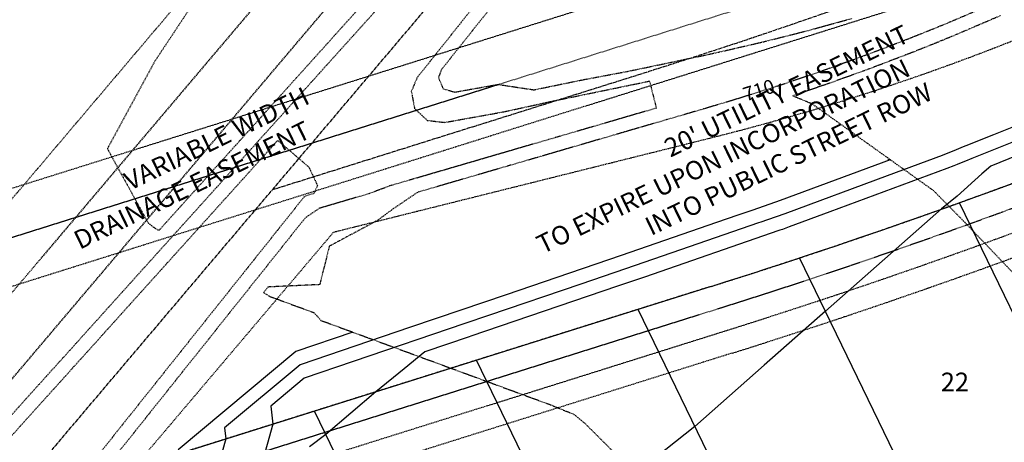
# Model space of a CAD drawing. Units: feet. Extents: x 2234101 to 2237149, y 13786948 to 13789321.
# Drawn here: x 2234903 to 2235115, y 13788078 to 13788168 of the extents above; entities that cross this region are included whole.
import ezdxf

# ---------------------------------------------------------------- set-up
doc = ezdxf.new("R2010")
doc.units = ezdxf.units.FT
doc.header["$MEASUREMENT"] = 0
for name, pattern in [('HIDDEN2', [0.1875, 0.125, -0.0625]), ('MP3003400$0$CENTER2', [1.125, 0.75, -0.125, 0.125, -0.125]), ('MP3003400$0$HIDDEN', [0.375, 0.25, -0.125])]:
    doc.linetypes.add(name, pattern=pattern)
for name, color, linetype in [('CE-TOPO-ANNO-CONT', 21, 'Continuous'), ('CE-TOPO-MAJR', 37, 'HIDDEN2'), ('CE-TOPO-MINR', 39, 'HIDDEN2'), ('CP-ESMT-ANNO', 51, 'Continuous'), ('CP-TOPO-MAJR', 5, 'Continuous'), ('CP-TOPO-MINR', 4, 'Continuous'), ('MP3003400$0$CE-SSWR-PIPE-10-U1', 1, 'HIDDEN2'), ('MP3003400$0$CE-UTIL-ESMT', 253, 'MP3003400$0$HIDDEN'), ('MP3003400$0$CE-UTIL-ESMT-U1', 252, 'MP3003400$0$HIDDEN'), ('MP3003400$0$CP-PROP-ANNO-U4', 51, 'Continuous'), ('MP3003400$0$CP-PROP-LOTS-U4', 253, 'Continuous'), ('MP3003400$0$CP-ROAD-RWAY-U4', 252, 'Continuous'), ('MP3003400$0$CP-UTIL-ESMT-U3', 252, 'MP3003400$0$HIDDEN'), ('MP3003400$0$CP-UTIL-ESMT-U4', 252, 'MP3003400$0$HIDDEN'), ('MP3003400$0$VE-ESMT-LINE', 252, 'MP3003400$0$HIDDEN'), ('MP3003400$0$VE-NGAS-LINE', 1, 'HIDDEN2')]:
    doc.layers.add(name, color=color, linetype=linetype)
doc.layers.add('MP3003400$0$CP-STRM-CNTR-U3', color=1, linetype='MP3003400$0$CENTER2', plot=False)
doc.styles.add('A_PD-DIMS', font='simplex.shx')
doc.styles.add('MP3003400$0$A_PD-080', font='Simplex.shx', dxfattribs={"height": 0.08})
doc.styles.add('SIMPLEX', font='simplex.shx')

msp = doc.modelspace()

# ---------------------------------------------------------------- linework, layer by layer
at = {"layer": 'CE-TOPO-MAJR', "color": 37, "linetype": 'HIDDEN2', "lineweight": -3}
for p, q in [((2234942.08, 13788174.06, 710), (2234932.39, 13788159.44, 710)), ((2235006.59, 13788173.58, 710), (2235001.82, 13788167.6, 710)), ((2235112.7, 13788172, 710), (2235103.55, 13788168.08, 710)), ((2234970.69, 13788164.69, 710), (2234975.74, 13788170.29, 710)), ((2235001.82, 13788167.6, 710), (2235000.35, 13788165.76, 710)), ((2235072.6, 13788166.08, 710), (2235078.86, 13788167.8, 710)), ((2235078.86, 13788167.8, 710), (2235082.16, 13788168.7, 710)), ((2235103.16, 13788167.92, 710), (2235099.56, 13788166.43, 710)), ((2235103.55, 13788168.08, 710), (2235103.16, 13788167.92, 710)), ((2235000.35, 13788165.76, 710), (2234998.43, 13788163.35, 710)), ((2235067.44, 13788164.77, 710), (2235072.6, 13788166.08, 710)), ((2235099.56, 13788166.43, 710), (2235095.13, 13788164.66, 710)), ((2234969.2, 13788163.03, 710), (2234970.69, 13788164.69, 710)), ((2234998.43, 13788163.35, 710), (2234993.92, 13788157.69, 710)), ((2235057.53, 13788162.39, 710), (2235062.99, 13788163.65, 710)), ((2235062.99, 13788163.65, 710), (2235067.44, 13788164.77, 710)), ((2235094.21, 13788164.29, 710), (2235087.08, 13788161.56, 710)), ((2235095.13, 13788164.66, 710), (2235094.21, 13788164.29, 710)), ((2234964, 13788157.26, 710), (2234969.2, 13788163.03, 710)), ((2235051.17, 13788160.95, 710), (2235053.34, 13788161.42, 710)), ((2235053.34, 13788161.42, 710), (2235057.53, 13788162.39, 710)), ((2235087.08, 13788161.56, 710), (2235084.79, 13788160.69, 710)), ((2234932.39, 13788159.44, 710), (2234922.22, 13788140.73, 710)), ((2235035.88, 13788157.74, 710), (2235043.62, 13788159.35, 710)), ((2235043.62, 13788159.35, 710), (2235044.78, 13788159.6, 710)), ((2235044.78, 13788159.6, 710), (2235047.47, 13788160.16, 710)), ((2235047.47, 13788160.16, 710), (2235051.17, 13788160.95, 710)), ((2235084.79, 13788160.69, 710), (2235078.3, 13788158.35, 710)), ((2234962.7, 13788155.82, 710), (2234964, 13788157.26, 710)), ((2234993.92, 13788157.69, 710), (2234993.27, 13788155.99, 710)), ((2235023.97, 13788155.46, 710), (2235033.82, 13788157.31, 710)), ((2235033.82, 13788157.31, 710), (2235035.88, 13788157.74, 710)), ((2235075.29, 13788157.27, 710), (2235069.43, 13788155.29, 710)), ((2235078.3, 13788158.35, 710), (2235075.29, 13788157.27, 710)), ((2234957.3, 13788149.83, 710), (2234962.7, 13788155.82, 710)), ((2234993.27, 13788155.99, 710), (2234994.27, 13788153.58, 710)), ((2235013.77, 13788153.36, 710), (2235023.97, 13788155.46, 710)), ((2235069.43, 13788155.29, 710), (2235065.72, 13788154.04, 710)), ((2234994.27, 13788153.58, 710), (2234996.79, 13788152.87, 710)), ((2234996.79, 13788152.87, 710), (2235006.05, 13788154.52, 710)), ((2235006.05, 13788154.52, 710), (2235013.77, 13788153.36, 710)), ((2235065.72, 13788154.04, 710), (2235060.43, 13788152.37, 710)), ((2235056.07, 13788151, 710), (2235053.1, 13788150.12, 710)), ((2235060.43, 13788152.37, 710), (2235056.07, 13788151, 710)), ((2234950.6, 13788142.39, 710), (2234956.19, 13788148.6, 710)), ((2234956.19, 13788148.6, 710), (2234957.3, 13788149.83, 710)), ((2235048.37, 13788148.73, 710), (2235046.41, 13788148.15, 710)), ((2235050.19, 13788149.25, 710), (2235048.37, 13788148.73, 710)), ((2235053.1, 13788150.12, 710), (2235050.19, 13788149.25, 710)), ((2235042.18, 13788146.92, 710), (2235036.8, 13788145.35, 710)), ((2235046.41, 13788148.15, 710), (2235042.18, 13788146.92, 710)), ((2235033.04, 13788144.26, 710), (2235027.19, 13788142.56, 710)), ((2235036.8, 13788145.35, 710), (2235033.04, 13788144.26, 710)), ((2234944.55, 13788135.69, 710), (2234950.6, 13788142.39, 710)), ((2235027.19, 13788142.56, 710), (2235023.86, 13788141.58, 710)), ((2234922.22, 13788140.73, 710), (2234931.02, 13788124.73, 710)), ((2235023.86, 13788141.58, 710), (2235017.59, 13788139.76, 710)), ((2235014.66, 13788138.9, 710), (2235007.98, 13788136.96, 710)), ((2235017.59, 13788139.76, 710), (2235014.66, 13788138.9, 710)), ((2234943.9, 13788134.96, 710), (2234944.55, 13788135.69, 710)), ((2235005.44, 13788136.22, 710), (2234998.37, 13788134.16, 710)), ((2235007.98, 13788136.96, 710), (2235005.44, 13788136.22, 710)), ((2234938.02, 13788128.45, 710), (2234943.9, 13788134.96, 710)), ((2234998.37, 13788134.16, 710), (2234988.76, 13788131.36, 710)), ((2234988.76, 13788131.36, 710), (2234983.28, 13788127.63, 710)), ((2234933.29, 13788123.2, 710), (2234937.2, 13788127.53, 710)), ((2234937.2, 13788127.53, 710), (2234937.22, 13788127.56, 710)), ((2234937.22, 13788127.56, 710), (2234937.77, 13788128.16, 710)), ((2234937.77, 13788128.16, 710), (2234938.02, 13788128.45, 710)), ((2234983.28, 13788127.63, 710), (2234980.21, 13788125.37, 710)), ((2234980.21, 13788125.37, 710), (2234969.85, 13788119.81, 710)), ((2234931.02, 13788124.73, 710), (2234932.35, 13788123.77, 710)), ((2234932.35, 13788123.77, 710), (2234933.29, 13788123.2, 710)), ((2234933.29, 13788123.2, 710), (2234933.29, 13788123.2, 710)), ((2234933.29, 13788123.2, 710), (2234933.29, 13788123.2, 710)), ((2234969.85, 13788119.81, 710), (2234969, 13788116.32, 710)), ((2234969, 13788116.32, 710), (2234968.43, 13788114.15, 710)), ((2234968.43, 13788114.15, 710), (2234967.8, 13788111.58, 710)), ((2234956.66, 13788111.02, 710), (2234955.75, 13788109.87, 710)), ((2234956.7, 13788111.07, 710), (2234956.66, 13788111.02, 710)), ((2234967.8, 13788111.58, 710), (2234956.7, 13788111.07, 710)), ((2234955.75, 13788109.87, 710), (2234957.06, 13788109.07, 710)), ((2234957.06, 13788109.07, 710), (2234966.62, 13788105.54, 710)), ((2234966.62, 13788105.54, 710), (2234968.06, 13788103.9, 710)), ((2234968.06, 13788103.9, 710), (2235017.37, 13788085.8, 710)), ((2235017.37, 13788085.8, 710), (2235022.39, 13788083.75, 710)), ((2235022.39, 13788083.75, 710), (2235024.67, 13788081.87, 710)), ((2235024.67, 13788081.87, 710), (2235054.77, 13788051.9, 710))]:
    msp.add_line(p, q, dxfattribs=at)
at = {"layer": 'CE-TOPO-MINR', "color": 39, "linetype": 'HIDDEN2', "lineweight": -3}
for p, q in [((2235002.81, 13788173.66, 709), (2234998.06, 13788167.7, 709)), ((2234975.15, 13788165.15, 709), (2234979.68, 13788170.18, 709)), ((2234998.06, 13788167.7, 709), (2234997.38, 13788166.84, 709)), ((2235113.91, 13788169.26, 711), (2235107.26, 13788166.41, 711)), ((2234997.38, 13788166.84, 709), (2234993.53, 13788162.01, 709)), ((2235104.6, 13788165.27, 711), (2235101.52, 13788164, 711)), ((2235107.26, 13788166.41, 711), (2235104.6, 13788165.27, 711)), ((2234972.98, 13788162.75, 709), (2234975.15, 13788165.15, 709)), ((2235099.44, 13788163.15, 711), (2235095.2, 13788161.46, 711)), ((2235100.58, 13788163.61, 711), (2235099.44, 13788163.15, 711)), ((2235101.52, 13788164, 711), (2235100.58, 13788163.61, 711)), ((2234968.68, 13788157.97, 709), (2234972.98, 13788162.75, 709)), ((2234993.53, 13788162.01, 709), (2234991.82, 13788159.88, 709)), ((2235095.2, 13788161.46, 711), (2235093.66, 13788160.87, 711)), ((2234991.82, 13788159.88, 709), (2234988.72, 13788155.99, 709)), ((2235093.66, 13788160.87, 711), (2235085.72, 13788157.84, 711)), ((2234966.28, 13788155.31, 709), (2234968.68, 13788157.97, 709)), ((2235084.79, 13788157.5, 711), (2235076.17, 13788154.4, 711)), ((2235085.72, 13788157.84, 711), (2235084.79, 13788157.5, 711)), ((2234962.22, 13788150.81, 709), (2234966.28, 13788155.31, 709)), ((2234988.72, 13788155.99, 709), (2234987.46, 13788153.03, 709)), ((2235034.55, 13788154.4, 709), (2235038.58, 13788155.24, 709)), ((2235038.58, 13788155.24, 709), (2235039, 13788153.53, 709)), ((2234987.46, 13788153.03, 709), (2234988.15, 13788149.35, 709)), ((2235024.74, 13788152.38, 709), (2235034.05, 13788154.3, 709)), ((2235034.05, 13788154.3, 709), (2235034.55, 13788154.4, 709)), ((2235039, 13788153.53, 709), (2235039.3, 13788152.33, 709)), ((2235075.83, 13788154.29, 711), (2235069.31, 13788152.09, 711)), ((2235076.17, 13788154.4, 711), (2235075.83, 13788154.29, 711)), ((2234959.58, 13788147.88, 709), (2234962.22, 13788150.81, 709)), ((2235014.95, 13788150.31, 709), (2235017.27, 13788150.84, 709)), ((2235017.27, 13788150.84, 709), (2235024.74, 13788152.38, 709)), ((2235039.3, 13788152.33, 709), (2235039.73, 13788150.62, 709)), ((2235039.73, 13788150.62, 709), (2235040.03, 13788149.42, 709)), ((2235069.31, 13788152.09, 711), (2235073.37, 13788150.42, 711)), ((2234988.15, 13788149.35, 709), (2234990.89, 13788146.8, 709)), ((2234994.62, 13788146.37, 709), (2235007.1, 13788148.61, 709)), ((2235007.1, 13788148.61, 709), (2235014.95, 13788150.31, 709)), ((2235036.35, 13788148.34, 709), (2235036.08, 13788148.27, 709)), ((2235040.03, 13788149.42, 709), (2235036.35, 13788148.34, 709)), ((2235073.37, 13788150.42, 711), (2235076.63, 13788148.09, 711)), ((2234955.75, 13788143.64, 709), (2234959.58, 13788147.88, 709)), ((2234990.89, 13788146.8, 709), (2234994.62, 13788146.37, 709)), ((2235036.08, 13788148.27, 709), (2235027.37, 13788145.73, 709)), ((2235076.63, 13788148.09, 711), (2235078.72, 13788146.6, 711)), ((2235078.72, 13788146.6, 711), (2235099.52, 13788131.75, 711)), ((2235026.47, 13788145.47, 709), (2235018.35, 13788143.1, 709)), ((2235027.37, 13788145.73, 709), (2235026.47, 13788145.47, 709)), ((2234952.89, 13788140.45, 709), (2234955.75, 13788143.64, 709)), ((2234955.32, 13788138.67, 708), (2234958.76, 13788142.5, 708)), ((2234958.76, 13788142.5, 708), (2234960.89, 13788140.7, 708)), ((2235016.86, 13788142.67, 709), (2235009.3, 13788140.47, 709)), ((2235018.35, 13788143.1, 709), (2235016.86, 13788142.67, 709)), ((2234949.78, 13788137.01, 709), (2234952.89, 13788140.45, 709)), ((2234960.89, 13788140.7, 708), (2234963.34, 13788138.61, 708)), ((2235009.3, 13788140.47, 709), (2235007.25, 13788139.87, 709)), ((2234948.47, 13788131.08, 708), (2234955.02, 13788138.34, 708)), ((2234955.02, 13788138.34, 708), (2234955.17, 13788138.51, 708)), ((2234955.17, 13788138.51, 708), (2234955.32, 13788138.67, 708)), ((2234963.34, 13788138.61, 708), (2234965.46, 13788136.81, 708)), ((2235000.21, 13788137.82, 709), (2234997.64, 13788137.07, 709)), ((2235007.25, 13788139.87, 709), (2235000.21, 13788137.82, 709)), ((2234946.19, 13788133.02, 709), (2234949.78, 13788137.01, 709)), ((2234965.46, 13788136.81, 708), (2234967.32, 13788132.83, 708)), ((2234994.15, 13788136.05, 709), (2234988.04, 13788134.27, 709)), ((2234997.64, 13788137.07, 709), (2234994.15, 13788136.05, 709)), ((2234988.04, 13788134.27, 709), (2234982.79, 13788132.74, 709)), ((2234943.04, 13788129.53, 709), (2234946.19, 13788133.02, 709)), ((2234967.32, 13788132.83, 708), (2234966.56, 13788131.12, 708)), ((2234982.79, 13788132.74, 709), (2234978.51, 13788131.12, 709)), ((2235099.52, 13788131.75, 711), (2235105.97, 13788125.22, 711)), ((2234940.06, 13788126.22, 709), (2234943.04, 13788129.53, 709)), ((2234942.34, 13788124.28, 708), (2234948.05, 13788130.62, 708)), ((2234948.05, 13788130.62, 708), (2234948.47, 13788131.08, 708)), ((2234964.39, 13788130.32, 708), (2234958.7, 13788123.18, 708)), ((2234964.46, 13788130.4, 708), (2234964.39, 13788130.32, 708)), ((2234964.61, 13788130.51, 708), (2234964.46, 13788130.4, 708)), ((2234966.56, 13788131.12, 708), (2234964.61, 13788130.51, 708)), ((2234978.51, 13788131.12, 709), (2234967.73, 13788127.95, 709)), ((2234967.73, 13788127.95, 709), (2234964.73, 13788125.93, 709)), ((2234935.66, 13788121.35, 709), (2234939.49, 13788125.59, 709)), ((2234939.49, 13788125.59, 709), (2234939.75, 13788125.88, 709)), ((2234939.75, 13788125.88, 709), (2234940.06, 13788126.22, 709)), ((2234964.73, 13788125.93, 709), (2234963.39, 13788124.26, 709)), ((2235105.97, 13788125.22, 711), (2235122.34, 13788108.1, 711)), ((2234941, 13788122.79, 708), (2234941.78, 13788123.65, 708)), ((2234941.78, 13788123.65, 708), (2234942.28, 13788124.21, 708)), ((2234942.28, 13788124.21, 708), (2234942.34, 13788124.28, 708)), ((2234958.7, 13788123.18, 708), (2234958.33, 13788122.72, 708)), ((2234963.39, 13788124.26, 709), (2234960.62, 13788120.78, 709)), ((2234932.79, 13788118.16, 709), (2234935.66, 13788121.35, 709)), ((2234935.08, 13788116.22, 708), (2234941, 13788122.79, 708)), ((2234958.33, 13788122.72, 708), (2234953.29, 13788116.4, 708)), ((2234960.62, 13788120.78, 709), (2234958.31, 13788117.89, 709)), ((2234928.57, 13788113.49, 709), (2234932.79, 13788118.16, 709)), ((2234958.31, 13788117.89, 709), (2234954.91, 13788113.62, 709)), ((2234928.38, 13788108.79, 708), (2234933.97, 13788115, 708)), ((2234933.97, 13788115, 708), (2234935.08, 13788116.22, 708)), ((2234952.09, 13788114.9, 708), (2234951.35, 13788113.97, 708)), ((2234952.16, 13788114.98, 708), (2234952.09, 13788114.9, 708)), ((2234952.62, 13788115.56, 708), (2234952.16, 13788114.98, 708)), ((2234953.29, 13788116.4, 708), (2234952.62, 13788115.56, 708)), ((2234926.09, 13788110.73, 709), (2234928.57, 13788113.49, 709)), ((2234951.35, 13788113.97, 708), (2234945.85, 13788107.08, 708)), ((2234954.38, 13788112.96, 709), (2234950.72, 13788108.37, 709)), ((2234954.71, 13788113.37, 709), (2234954.38, 13788112.96, 709)), ((2234954.91, 13788113.62, 709), (2234954.71, 13788113.37, 709)), ((2234921.44, 13788105.57, 709), (2234926.09, 13788110.73, 709)), ((2234926.92, 13788107.18, 708), (2234928.38, 13788108.79, 708)), ((2234950.72, 13788108.37, 709), (2234948.14, 13788105.14, 709)), ((2234921.68, 13788101.36, 708), (2234926.92, 13788107.18, 708)), ((2234945.85, 13788107.08, 708), (2234944.8, 13788105.76, 708)), ((2234919.39, 13788103.3, 709), (2234921.44, 13788105.57, 709)), ((2234944.8, 13788105.76, 708), (2234939.61, 13788099.26, 708)), ((2234948.14, 13788105.14, 709), (2234944.11, 13788100.09, 709)), ((2234914.28, 13788097.63, 709), (2234919.39, 13788103.3, 709)), ((2234919.86, 13788099.34, 708), (2234921.68, 13788101.36, 708)), ((2234944.11, 13788100.09, 709), (2234941.9, 13788097.32, 709)), ((2234912.69, 13788095.87, 709), (2234914.28, 13788097.63, 709)), ((2234914.98, 13788093.93, 708), (2234919.86, 13788099.34, 708)), ((2234939.61, 13788099.26, 708), (2234938.24, 13788097.55, 708)), ((2234907.24, 13788089.82, 709), (2234912.69, 13788095.87, 709)), ((2234938.24, 13788097.55, 708), (2234933.37, 13788091.44, 708)), ((2234941.9, 13788097.32, 709), (2234937.52, 13788091.84, 709)), ((2234912.82, 13788091.53, 708), (2234914.98, 13788093.93, 708)), ((2234908.28, 13788086.5, 708), (2234912.82, 13788091.53, 708)), ((2234933.37, 13788091.44, 708), (2234931.68, 13788089.33, 708)), ((2234937.52, 13788091.84, 709), (2234935.66, 13788089.5, 709)), ((2234905.99, 13788088.44, 709), (2234907.24, 13788089.82, 709)), ((2234931.68, 13788089.33, 708), (2234927.13, 13788083.62, 708)), ((2234935.66, 13788089.5, 709), (2234930.94, 13788083.59, 709)), ((2234900.17, 13788081.97, 709), (2234905.99, 13788088.44, 709)), ((2234905.77, 13788083.72, 708), (2234908.28, 13788086.5, 708)), ((2234901.58, 13788079.07, 708), (2234905.77, 13788083.72, 708)), ((2234927.13, 13788083.62, 708), (2234925.12, 13788081.11, 708)), ((2234930.94, 13788083.59, 709), (2234929.42, 13788081.68, 709)), ((2234925.12, 13788081.11, 708), (2234920.89, 13788075.8, 708)), ((2234929.42, 13788081.68, 709), (2234924.35, 13788075.33, 709))]:
    msp.add_line(p, q, dxfattribs=at)
at = {"layer": 'CP-TOPO-MAJR', "color": 2, "linetype": 'Continuous', "lineweight": -3}
for p, q in [((2234974.91, 13788101.39, 710), (2234962.69, 13788097.23, 710)), ((2234962.69, 13788097.23, 710), (2234937.45, 13788076.15, 710))]:
    msp.add_line(p, q, dxfattribs=at)
at = {"layer": 'CP-TOPO-MINR', "color": 1, "linetype": 'Continuous', "lineweight": -3}
for p, q in [((2235128.1, 13788146.8, 713), (2235107.72, 13788138.61, 713)), ((2235135.54, 13788146.56, 714), (2235111.81, 13788137.02, 714)), ((2235120.67, 13788147.04, 712), (2235112.39, 13788143.72, 712)), ((2235109.69, 13788142.63, 712), (2235107, 13788141.55, 712)), ((2235112.39, 13788143.72, 712), (2235109.69, 13788142.63, 712)), ((2235104.4, 13788140.5, 712), (2235101.35, 13788139.28, 712)), ((2235105.87, 13788141.1, 712), (2235104.4, 13788140.5, 712)), ((2235107, 13788141.55, 712), (2235105.87, 13788141.1, 712)), ((2235090.19, 13788138.34, 711), (2235066.62, 13788129.61, 711)), ((2235101.35, 13788139.28, 712), (2235089.55, 13788134.91, 712)), ((2235089.74, 13788138.4, 711), (2235089.83, 13788138.4, 711)), ((2235089.83, 13788138.4, 711), (2235090.12, 13788138.46, 711)), ((2235090.12, 13788138.46, 711), (2235090.18, 13788138.42, 711)), ((2235090.18, 13788138.42, 711), (2235090.26, 13788138.37, 711)), ((2235090.21, 13788138.35, 711), (2235090.19, 13788138.34, 711)), ((2235090.26, 13788138.37, 711), (2235090.21, 13788138.35, 711)), ((2235106.42, 13788138.08, 713), (2235105.13, 13788137.56, 713)), ((2235107.72, 13788138.61, 713), (2235106.42, 13788138.08, 713)), ((2235102.4, 13788136.47, 713), (2235077.31, 13788127.17, 713)), ((2235103.87, 13788137.06, 713), (2235102.4, 13788136.47, 713)), ((2235104.58, 13788137.34, 713), (2235103.87, 13788137.06, 713)), ((2235105.13, 13788137.56, 713), (2235104.58, 13788137.34, 713)), ((2235111.81, 13788137.02, 714), (2235109.93, 13788135.33, 714)), ((2235089.55, 13788134.91, 712), (2235067.6, 13788126.77, 712)), ((2235109.93, 13788135.33, 714), (2235104.57, 13788130.56, 714)), ((2235066.62, 13788129.61, 711), (2235060.74, 13788127.58, 711)), ((2235104.57, 13788130.56, 714), (2235101.27, 13788127.83, 714)), ((2235060.74, 13788127.58, 711), (2235058.37, 13788126.76, 711)), ((2235101.27, 13788127.83, 714), (2235076.33, 13788105.92, 714)), ((2235057.55, 13788126.48, 711), (2235052.97, 13788124.9, 711)), ((2235058.37, 13788126.76, 711), (2235057.55, 13788126.48, 711)), ((2235063.93, 13788125.51, 712), (2235062.45, 13788125, 712)), ((2235067.6, 13788126.77, 712), (2235063.93, 13788125.51, 712)), ((2235077.31, 13788127.17, 713), (2235068.58, 13788123.94, 713)), ((2235052.97, 13788124.9, 711), (2235032.48, 13788117.82, 711)), ((2235066.33, 13788123.16, 713), (2235037.5, 13788113.21, 713)), ((2235061.94, 13788124.82, 712), (2235045.24, 13788119.05, 712)), ((2235062.45, 13788125, 712), (2235061.94, 13788124.82, 712)), ((2235066.53, 13788123.23, 713), (2235066.33, 13788123.16, 713)), ((2235067.12, 13788123.43, 713), (2235066.53, 13788123.23, 713)), ((2235068.58, 13788123.94, 713), (2235067.12, 13788123.43, 713)), ((2235045.24, 13788119.05, 712), (2235033.39, 13788114.97, 712)), ((2235032.48, 13788117.82, 711), (2235015.95, 13788112.2, 711)), ((2235033.39, 13788114.97, 712), (2235023.84, 13788111.71, 712)), ((2235037.5, 13788113.21, 713), (2235034.3, 13788112.11, 713)), ((2235031.72, 13788111.23, 713), (2235000.22, 13788100.5, 713)), ((2235023.84, 13788111.71, 712), (2235004, 13788104.96, 712)), ((2235015.95, 13788112.2, 711), (2235007.78, 13788109.41, 711)), ((2235034.3, 13788112.11, 713), (2235031.72, 13788111.23, 713)), ((2235007.78, 13788109.41, 711), (2234998.05, 13788106.1, 711)), ((2234998.05, 13788106.1, 711), (2234987.3, 13788102.44, 711)), ((2235004, 13788104.96, 712), (2234998.95, 13788103.24, 712)), ((2235076.33, 13788105.92, 714), (2235063.15, 13788094.28, 714)), ((2234987.3, 13788102.44, 711), (2234963.59, 13788094.36, 711)), ((2234998.95, 13788103.24, 712), (2234974.95, 13788095.07, 712)), ((2234999.85, 13788100.38, 713), (2234990.34, 13788097.14, 713)), ((2235000.22, 13788100.5, 713), (2234999.85, 13788100.38, 713)), ((2234990.34, 13788097.14, 713), (2234985.93, 13788093.55, 713)), ((2234963.59, 13788094.36, 711), (2234947.39, 13788080.84, 711)), ((2234974.95, 13788095.07, 712), (2234964.49, 13788091.5, 712)), ((2234985.93, 13788093.55, 713), (2234979.87, 13788088.61, 713)), ((2235063.15, 13788094.28, 714), (2235048.33, 13788081.15, 714)), ((2234964.49, 13788091.5, 712), (2234957.34, 13788085.53, 712)), ((2234979.87, 13788088.61, 713), (2234969.14, 13788079.44, 713)), ((2234957.34, 13788085.53, 712), (2234957.71, 13788081.65, 712)), ((2234957.71, 13788081.65, 712), (2234946.87, 13788042.87, 712)), ((2234947.39, 13788080.84, 711), (2234947.62, 13788078.48, 711)), ((2235048.33, 13788081.15, 714), (2235024.74, 13788062.54, 714)), ((2234969.14, 13788079.44, 713), (2234965.57, 13788076.82, 713)), ((2234947.62, 13788078.48, 711), (2234941.03, 13788054.91, 711))]:
    msp.add_line(p, q, dxfattribs=at)
at = {"layer": 'MP3003400$0$CE-SSWR-PIPE-10-U1'}
msp.add_line((2234806.64, 13788091.85), (2235127.28, 13788192.56), dxfattribs=at)
at = {"layer": 'MP3003400$0$CE-UTIL-ESMT'}
for p, q in [((2235051.84, 13788111.21), (2234502.96, 13787938.81)), ((2235051.84, 13788111.21), (2235051.84, 13788111.21)), ((2234497.65, 13787926.66), (2235054.83, 13788101.67))]:
    msp.add_line(p, q, dxfattribs=at)
for radius in [1360, 1370]:
    msp.add_arc((2234644.3, 13789408.71), radius, 287.43717, 295.88207, dxfattribs=at)
at = {"layer": 'MP3003400$0$CE-UTIL-ESMT-U1'}
for p, q in [((2235123.57, 13788201.87), (2234857.89, 13788118.43)), ((2234833.66, 13788089.85), (2235130.98, 13788183.24))]:
    msp.add_line(p, q, dxfattribs=at)
at = {"layer": 'MP3003400$0$CP-PROP-LOTS-U4'}
for p, q in [((2235160.79, 13788014.31), (2235105.07, 13788129.15)), ((2235128.4, 13787998.59), (2235070.8, 13788117.32)), ((2235096.02, 13787982.88), (2235036.14, 13788106.28)), ((2235063.63, 13787967.16), (2235001.42, 13788095.38)), ((2235031.24, 13787951.45), (2234966.7, 13788084.47))]:
    msp.add_line(p, q, dxfattribs=at)
at = {"layer": 'MP3003400$0$CP-ROAD-RWAY-U4'}
msp.add_line((2235051.84, 13788111.21), (2234580.08, 13787963.03), dxfattribs=at)
msp.add_arc((2234644.3, 13789408.71), 1360, 287.43717, 295.88207, dxfattribs=at)
at = {"layer": 'MP3003400$0$CP-STRM-CNTR-U3'}
for p, q in [((2234679.63, 13787804.21), (2235398.97, 13788652.08)), ((2234957.69, 13788131.96), (2235037.46, 13788157.01))]:
    msp.add_line(p, q, dxfattribs=at)
msp.add_arc((2234644.3, 13789408.72), 1312, 287.43717, 295.88207, dxfattribs=at)
at = {"layer": 'MP3003400$0$CP-UTIL-ESMT-U3'}
for p, q in [((2234994.22, 13788218.89), (2234595.99, 13787749.35)), ((2234970.77, 13788122.85), (2235051.74, 13788143.06)), ((2234690.59, 13787792.61), (2234970.77, 13788122.85))]:
    msp.add_line(p, q, dxfattribs=at)
msp.add_arc((2234927.74, 13788639.82), 512, 284.0148, 295.8821, dxfattribs=at)
at = {"layer": 'MP3003400$0$CP-UTIL-ESMT-U4'}
msp.add_line((2235056.33, 13788096.9), (2234570.26, 13787944.23), dxfattribs=at)
msp.add_arc((2234644.3, 13789408.71), 1375, 287.43717, 295.88207, dxfattribs=at)
at = {"layer": 'MP3003400$0$VE-ESMT-LINE'}
msp.add_line((2234400.08, 13787499.79), (2235499.11, 13788795.66), dxfattribs=at)
at = {"layer": 'MP3003400$0$VE-NGAS-LINE'}
for p, q in [((2234388.15, 13787524.38), (2235443.41, 13788768.63)), ((2234500.31, 13787932.74), (2235053.33, 13788106.44))]:
    msp.add_line(p, q, dxfattribs=at)
msp.add_arc((2234644.3, 13789408.71), 1365, 287.43717, 295.88207, dxfattribs=at)

# ---------------------------------------------------------------- texts
at = {"layer": 'CP-ESMT-ANNO', "style": 'A_PD-DIMS'}
for s, p in [('VARIABLE WIDTH', (2234927.1, 13788131.68)), ('DRAINAGE EASEMENT', (2234916.3, 13788119.03))]:
    msp.add_text(s, height=4, rotation=25.8819, dxfattribs=at).set_placement(p)
at = {"layer": 'MP3003400$0$CP-PROP-ANNO-U4', "style": 'MP3003400$0$A_PD-080'}
msp.add_text('22', height=4, dxfattribs=at).set_placement((2235101.09, 13788088.71))

# ---------------------------------------------------------------- next in the draw order: texts
at = {"layer": 'CE-TOPO-ANNO-CONT', "color": 21, "linetype": 'Continuous', "lineweight": -3, "insert": (2235062.14, 13788152.91, 710), "char_height": 3, "width": 7.2143, "attachment_point": 5, "rotation": 17.4968, "style": 'SIMPLEX', "bg_fill": 3, "box_fill_scale": 1.25, "bg_fill_color": 256, "bg_fill_true_color": 13158600, "bg_fill_transparency": 0}
msp.add_mtext('710', dxfattribs=at)

# ---------------------------------------------------------------- next in the draw order: texts
at = {"layer": 'CP-ESMT-ANNO', "style": 'A_PD-DIMS'}
for s, p in [("20' UTILITY EASEMENT", (2235043.03, 13788138.79)), ('TO EXPIRE UPON INCORPORATION', (2235015.61, 13788118.08)), ('INTO PUBLIC STREET ROW', (2235038.91, 13788121.98))]:
    msp.add_text(s, height=4, rotation=25.8819, dxfattribs=at).set_placement(p)

doc.saveas('drawing.dxf')
